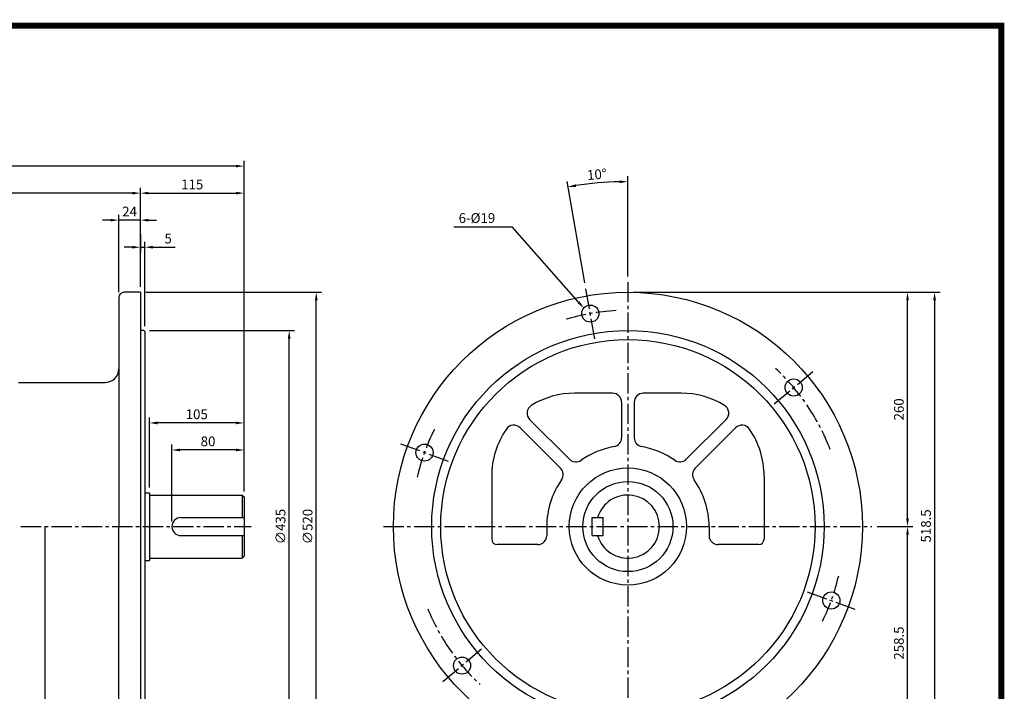
# Model space of a CAD drawing. Extents: x 13 to 1710, y 12 to 1228.
# Drawn here: x 619 to 1710, y 483 to 1228 of the extents above; entities that cross this region are included whole.
import ezdxf

# ---------------------------------------------------------------- set-up
doc = ezdxf.new("R2010")
doc.units = 0
doc.header["$LTSCALE"] = 30
doc.header["$MEASUREMENT"] = 0
doc.linetypes.add('CENTER2', pattern=[1.125, 0.75, -0.125, 0.125, -0.125])
doc.layers.get('0').update_dxf_attribs({"color": 92, "linetype": 'CONTINUOUS'})
doc.layers.get('DEFPOINTS').update_dxf_attribs({"linetype": 'CONTINUOUS'})
for name, color, linetype in [('1', 1, 'CONTINUOUS'), ('3', 3, 'CONTINUOUS'), ('5', 5, 'CONTINUOUS'), ('CEN', 1, 'CENTER2'), ('DIM', 2, 'CONTINUOUS')]:
    doc.layers.add(name, color=color, linetype=linetype)
doc.styles.add('ROMANS', font='ROMANS.shx')
doc.styles.get("Standard").update_dxf_attribs({"font": 'romans.shx'})
doc.dimstyles.get("Standard").update_dxf_attribs({"dimtxt": 0.18, "dimasz": 0.18, "dimexe": 0.18, "dimexo": 0.0625, "dimgap": 0.09, "dimtad": 0, "dimtih": 1, "dimtoh": 1, "dimdec": 4, "dimzin": 0, "dimtxsty": 'STANDARD', "dimcen": 0.09, "dimazin": 3, "dimtfac": 1, "dimtdec": 4, "dimtofl": 0, "dimtmove": 0, "dimatfit": 3, "dimtolj": 1, "dimtzin": 0})

# ---------------------------------------------------------------- blocks, each defined once
blk = doc.blocks.new('*D22')
at = {"color": 2, "linetype": 'BYBLOCK'}
for p, q in [((130.2, 1041.6), (130.2, 1071.6)), ((843.2, 1041.6), (843.2, 1071.6)), ((834.2, 1065.6), (139.2, 1065.6))]:
    blk.add_line(p, q, dxfattribs=at)
for points in [[(139.2, 1067.1), (139.2, 1064.1), (130.2, 1065.6)], [(834.2, 1067.1), (834.2, 1064.1), (843.2, 1065.6)]]:
    blk.add_solid(points, dxfattribs=at)
at = {"layer": 'DEFPOINTS', "color": 0, "linetype": 'BYBLOCK'}
for p in [(130.2, 1065.6), (130.2, 1035.6), (843.2, 1035.6)]:
    blk.add_point(p, dxfattribs=at)
at = {"color": 4, "linetype": 'BYBLOCK', "insert": (486.7, 1078), "char_height": 10.8, "attachment_point": 5, "style": 'ROMANS'}
blk.add_mtext('\\A1;(713)', dxfattribs=at)
blk = doc.blocks.new('*D20')
at = {"color": 2, "linetype": 'BYBLOCK'}
for p, q in [((728.2, 1011.6), (728.2, 1041.6)), ((843.2, 786.6), (843.2, 1041.6)), ((737.2, 1035.6), (834.2, 1035.6))]:
    blk.add_line(p, q, dxfattribs=at)
for points in [[(737.2, 1037.1), (737.2, 1034.1), (728.2, 1035.6)], [(834.2, 1037.1), (834.2, 1034.1), (843.2, 1035.6)]]:
    blk.add_solid(points, dxfattribs=at)
at = {"layer": 'DEFPOINTS', "color": 0, "linetype": 'BYBLOCK'}
for p in [(843.2, 1035.6), (728.2, 1005.6), (843.2, 780.6)]:
    blk.add_point(p, dxfattribs=at)
at = {"color": 4, "linetype": 'BYBLOCK', "insert": (785.7, 1045.2), "char_height": 10.8, "attachment_point": 5, "style": 'ROMANS'}
blk.add_mtext('\\A1;115', dxfattribs=at)
blk = doc.blocks.new('*D17')
at = {"color": 2, "linetype": 'BYBLOCK'}
for p, q in [((738.2, 709.1), (738.2, 786.6)), ((843.2, 756.6), (843.2, 786.6)), ((834.2, 780.6), (747.2, 780.6))]:
    blk.add_line(p, q, dxfattribs=at)
for points in [[(747.2, 782.1), (747.2, 779.1), (738.2, 780.6)], [(834.2, 782.1), (834.2, 779.1), (843.2, 780.6)]]:
    blk.add_solid(points, dxfattribs=at)
at = {"layer": 'DEFPOINTS', "color": 0, "linetype": 'BYBLOCK'}
for p in [(738.2, 780.6), (843.2, 750.6), (738.2, 703.1)]:
    blk.add_point(p, dxfattribs=at)
at = {"color": 4, "linetype": 'BYBLOCK', "insert": (790.7, 790.2), "char_height": 10.8, "attachment_point": 5, "style": 'ROMANS'}
blk.add_mtext('\\A1;105', dxfattribs=at)
blk = doc.blocks.new('*D16')
at = {"color": 2, "linetype": 'BYBLOCK'}
for p, q in [((763.2, 671.6), (763.2, 756.6)), ((843.2, 704.6), (843.2, 756.6)), ((834.2, 750.6), (772.2, 750.6))]:
    blk.add_line(p, q, dxfattribs=at)
for points in [[(772.2, 752.1), (772.2, 749.1), (763.2, 750.6)], [(834.2, 752.1), (834.2, 749.1), (843.2, 750.6)]]:
    blk.add_solid(points, dxfattribs=at)
at = {"layer": 'DEFPOINTS', "color": 0, "linetype": 'BYBLOCK'}
for p in [(763.2, 750.6), (843.2, 698.6), (763.2, 665.6)]:
    blk.add_point(p, dxfattribs=at)
at = {"color": 4, "linetype": 'BYBLOCK', "insert": (803.2, 760.2), "char_height": 10.8, "attachment_point": 5, "style": 'ROMANS'}
blk.add_mtext('\\A1;80', dxfattribs=at)
blk = doc.blocks.new('*D15')
at = {"color": 2, "linetype": 'BYBLOCK'}
for p, q in [((734.2, 925.6), (929.2, 925.6)), ((923.2, 414.6), (923.2, 916.6)), ((734.2, 405.6), (929.2, 405.6))]:
    blk.add_line(p, q, dxfattribs=at)
for points in [[(921.7, 916.6), (924.7, 916.6), (923.2, 925.6)], [(921.7, 414.6), (924.7, 414.6), (923.2, 405.6)]]:
    blk.add_solid(points, dxfattribs=at)
at = {"layer": 'DEFPOINTS', "color": 0, "linetype": 'BYBLOCK'}
for p in [(728.2, 925.6), (923.2, 925.6), (728.2, 405.6)]:
    blk.add_point(p, dxfattribs=at)
at = {"color": 4, "linetype": 'BYBLOCK', "insert": (913.6, 665.6), "char_height": 10.8, "attachment_point": 5, "rotation": 90, "style": 'ROMANS'}
blk.add_mtext('\\A1;∅520', dxfattribs=at)
blk = doc.blocks.new('*D14')
at = {"color": 2, "linetype": 'BYBLOCK'}
for p, q in [((738.2, 883.1), (899.2, 883.1)), ((893.2, 457.1), (893.2, 874.1)), ((738.2, 448.1), (899.2, 448.1))]:
    blk.add_line(p, q, dxfattribs=at)
for points in [[(891.7, 874.1), (894.7, 874.1), (893.2, 883.1)], [(891.7, 457.1), (894.7, 457.1), (893.2, 448.1)]]:
    blk.add_solid(points, dxfattribs=at)
at = {"layer": 'DEFPOINTS', "color": 0, "linetype": 'BYBLOCK'}
for p in [(732.2, 883.1), (893.2, 883.1), (732.2, 448.1)]:
    blk.add_point(p, dxfattribs=at)
at = {"color": 4, "linetype": 'BYBLOCK', "insert": (883.6, 665.6), "char_height": 10.8, "attachment_point": 5, "rotation": 90, "style": 'ROMANS'}
blk.add_mtext('\\A1;∅435', dxfattribs=at)
blk = doc.blocks.new('*D21')
at = {"color": 2, "linetype": 'BYBLOCK'}
for p, q in [((130.2, 697.5), (130.2, 1041.6)), ((719.2, 1035.6), (139.2, 1035.6))]:
    blk.add_line(p, q, dxfattribs=at)
for points in [[(139.2, 1037.1), (139.2, 1034.1), (130.2, 1035.6)], [(719.2, 1037.1), (719.2, 1034.1), (728.2, 1035.6)]]:
    blk.add_solid(points, dxfattribs=at)
at = {"layer": 'DEFPOINTS', "color": 0, "linetype": 'BYBLOCK'}
for p in [(130.2, 1035.6), (728.2, 1035.6), (130.2, 691.5)]:
    blk.add_point(p, dxfattribs=at)
at = {"color": 4, "linetype": 'BYBLOCK', "insert": (429.2, 1048), "char_height": 10.8, "attachment_point": 5, "style": 'ROMANS'}
blk.add_mtext('\\A1;(598)', dxfattribs=at)
blk = doc.blocks.new('*D19')
at = {"color": 2, "linetype": 'BYBLOCK'}
for p, q in [((728.2, 990), (728.2, 969.6)), ((719.2, 975.6), (710.2, 975.6)), ((728.2, 975.6), (733.2, 975.6)), ((733.2, 888.1), (733.2, 981.6)), ((742.2, 975.6), (766.8, 975.6))]:
    blk.add_line(p, q, dxfattribs=at)
for points in [[(719.2, 977.1), (719.2, 974.1), (728.2, 975.6)], [(742.2, 977.1), (742.2, 974.1), (733.2, 975.6)]]:
    blk.add_solid(points, dxfattribs=at)
at = {"layer": 'DEFPOINTS', "color": 0, "linetype": 'BYBLOCK'}
for p in [(728.2, 996), (733.2, 975.6), (733.2, 882.1)]:
    blk.add_point(p, dxfattribs=at)
at = {"color": 4, "linetype": 'BYBLOCK', "insert": (759, 985.2), "char_height": 10.8, "attachment_point": 5, "style": 'ROMANS'}
blk.add_mtext('\\A1;5', dxfattribs=at)
blk = doc.blocks.new('*D18')
at = {"color": 2, "linetype": 'BYBLOCK'}
for p, q in [((695.2, 1005.6), (686.2, 1005.6)), ((704.2, 925.6), (704.2, 1011.6)), ((728.2, 1005.6), (704.2, 1005.6)), ((728.2, 931.6), (728.2, 1011.6)), ((737.2, 1005.6), (746.2, 1005.6))]:
    blk.add_line(p, q, dxfattribs=at)
for points in [[(695.2, 1007.1), (695.2, 1004.1), (704.2, 1005.6)], [(737.2, 1007.1), (737.2, 1004.1), (728.2, 1005.6)]]:
    blk.add_solid(points, dxfattribs=at)
at = {"layer": 'DEFPOINTS', "color": 0, "linetype": 'BYBLOCK'}
for p in [(704.2, 1005.6), (704.2, 919.6), (728.2, 925.6)]:
    blk.add_point(p, dxfattribs=at)
at = {"color": 4, "linetype": 'BYBLOCK', "insert": (716.2, 1015.2), "char_height": 10.8, "attachment_point": 5, "style": 'ROMANS'}
blk.add_mtext('\\A1;24', dxfattribs=at)
blk = doc.blocks.new('*D13')
at = {"color": 2, "linetype": 'BYBLOCK'}
for p, q in [((1563.2, 1027.8), (1593.2, 1027.8)), ((1587.2, 1018.8), (1587.2, 518.3)), ((1563.2, 509.3), (1593.2, 509.3))]:
    blk.add_line(p, q, dxfattribs=at)
for points in [[(1585.7, 1018.8), (1588.7, 1018.8), (1587.2, 1027.8)], [(1585.7, 518.3), (1588.7, 518.3), (1587.2, 509.3)]]:
    blk.add_solid(points, dxfattribs=at)
at = {"layer": 'DEFPOINTS', "color": 0, "linetype": 'BYBLOCK'}
for p in [(1557.2, 1027.8), (1557.2, 509.3), (1587.2, 509.3)]:
    blk.add_point(p, dxfattribs=at)
at = {"color": 4, "linetype": 'BYBLOCK', "insert": (1577.6, 768.5), "char_height": 10.8, "attachment_point": 5, "rotation": 90, "style": 'ROMANS'}
blk.add_mtext('\\A1;518.5', dxfattribs=at)
blk = doc.blocks.new('*D11')
at = {"color": 2, "linetype": 'BYBLOCK'}
for p, q in [((1523.6, 767.8), (1563.2, 767.8)), ((1557.2, 518.3), (1557.2, 758.8)), ((1339.5, 509.3), (1563.2, 509.3))]:
    blk.add_line(p, q, dxfattribs=at)
for points in [[(1555.7, 758.8), (1558.7, 758.8), (1557.2, 767.8)], [(1555.7, 518.3), (1558.7, 518.3), (1557.2, 509.3)]]:
    blk.add_solid(points, dxfattribs=at)
at = {"layer": 'DEFPOINTS', "color": 0, "linetype": 'BYBLOCK'}
for p in [(1517.6, 767.8), (1557.2, 767.8), (1333.5, 509.3)]:
    blk.add_point(p, dxfattribs=at)
at = {"color": 4, "linetype": 'BYBLOCK', "insert": (1547.6, 638.5), "char_height": 10.8, "attachment_point": 5, "rotation": 90, "style": 'ROMANS'}
blk.add_mtext('\\A1;258.5', dxfattribs=at)
blk = doc.blocks.new('*D12')
at = {"color": 2, "linetype": 'BYBLOCK'}
for p, q in [((1253.2, 1027.8), (1563.2, 1027.8)), ((1557.2, 776.8), (1557.2, 1018.8))]:
    blk.add_line(p, q, dxfattribs=at)
for points in [[(1555.7, 1018.8), (1558.7, 1018.8), (1557.2, 1027.8)], [(1555.7, 776.8), (1558.7, 776.8), (1557.2, 767.8)]]:
    blk.add_solid(points, dxfattribs=at)
at = {"layer": 'DEFPOINTS', "color": 0, "linetype": 'BYBLOCK'}
for p in [(1247.2, 1027.8), (1557.2, 1027.8), (1557.2, 767.8)]:
    blk.add_point(p, dxfattribs=at)
at = {"color": 4, "linetype": 'BYBLOCK', "insert": (1547.6, 897.8), "char_height": 10.8, "attachment_point": 5, "rotation": 90, "style": 'ROMANS'}
blk.add_mtext('\\A1;260', dxfattribs=at)

msp = doc.modelspace()

# ---------------------------------------------------------------- linework, layer by layer
at = {"color": 2, "linetype": 'BYBLOCK'}
for p, q in [((1245.28465, 936.23205), (1225.50215, 1048.42423)), ((1293.00525, 942.9419), (1293.00525, 1054.32999))]:
    msp.add_line(p, q, dxfattribs=at)
at = {"color": 1}
msp.add_lwpolyline([(16.65414, 1221.44206, 6.655, 6.655, 0), (1707.02414, 1221.44206, 6.655, 6.655, 0), (1707.02414, 30.19706, 6.655, 6.655, 0), (16.65414, 30.19706, 6.655, 6.655, 0), (16.65414, 1224.76956, 6.655, 6.655, 0)], format="xyseb", dxfattribs=at)
at = {"color": 2, "linetype": 'BYBLOCK'}
msp.add_arc((1293.00525, 665.59508), 382.73491, 91.3473396, 98.6526604, dxfattribs=at)
for points in [[(1283.98824, 1049.72406), (1284.02351, 1046.72427), (1293.00525, 1048.32999)], [(1235.66815, 1042.49373), (1235.18198, 1045.45407), (1226.54403, 1042.51538)]]:
    msp.add_solid(points, dxfattribs=at)
at = {"layer": '1'}
for p, q in [((865.47664, 700.59508), (865.47664, 675.59508)), ((865.47664, 655.59508), (865.47664, 630.59508))]:
    msp.add_line(p, q, dxfattribs=at)
at = {"layer": '3'}
for p, q in [((728.47664, 919.59508), (728.47664, 665.59508)), ((752.47664, 925.59508), (734.22664, 925.59508)), ((752.47664, 925.59508), (752.47664, 665.59508)), ((756.47664, 883.09508), (752.47664, 883.09508)), ((756.47664, 883.09508), (757.47664, 882.09508)), ((757.47664, 882.09508), (757.47664, 449.09508)), ((617.24481, 825.59508), (713.47664, 825.59508)), ((1276.00525, 813.59508), (1234.00525, 813.59508)), ((1352.00525, 813.59508), (1310.00525, 813.59508)), ((1286.00525, 803.59508), (1286.00525, 764.13948)), ((1300.00525, 803.59508), (1300.00525, 764.13948)), ((1173.53522, 775.16561), (1218.37409, 730.32675)), ((1184.07072, 784.42911), (1228.27358, 740.22624)), ((1401.93979, 784.42911), (1357.73692, 740.22624)), ((1412.47528, 775.16561), (1367.63642, 730.32675)), ((1142.00525, 721.59508), (1142.00525, 651.59508)), ((1444.00525, 721.59508), (1444.00525, 651.59508)), ((757.47664, 703.09508), (762.47664, 703.09508)), ((762.47664, 703.09508), (762.47664, 628.09508)), ((762.47664, 700.59508), (865.47664, 700.59508)), ((865.47664, 700.59508), (867.47664, 698.59508)), ((867.47664, 698.59508), (867.47664, 632.59508)), ((797.47664, 675.59508), (867.47664, 675.59508)), ((1253.50525, 675.59508), (1265.50525, 675.59508)), ((1253.50525, 655.59508), (1253.50525, 675.59508)), ((1265.50525, 655.59508), (1265.50525, 675.59508)), ((646.47664, 665.59508), (646.47664, 419.09508)), ((728.47664, 411.59508), (728.47664, 665.59508)), ((752.47664, 665.59508), (752.47664, 405.59508)), ((797.47664, 655.59508), (867.47664, 655.59508)), ((1203.00525, 665.59508), (1203.00525, 655.59508)), ((1253.50525, 655.59508), (1265.50525, 655.59508)), ((1383.00525, 665.59508), (1383.00525, 655.59508)), ((1193.00525, 645.59508), (1148.00525, 645.59508)), ((1438.00525, 645.59508), (1393.00525, 645.59508)), ((757.47664, 628.09508), (762.47664, 628.09508)), ((762.47664, 630.59508), (865.47664, 630.59508)), ((867.47664, 632.59508), (865.47664, 630.59508))]:
    msp.add_line(p, q, dxfattribs=at)
for centre, radius in [((1293.00525, 665.59508), 260), ((1251.32969, 901.94894), 9.5), ((1293.00525, 665.59508), 217.5), ((1293.00525, 665.59508), 207.5), ((1476.85592, 819.8641), 9.5), ((1067.47902, 747.67991), 9.5), ((1293.00525, 665.59508), 65), ((1293.00525, 665.59508), 50), ((1518.53148, 583.51024), 9.5), ((1109.15459, 511.32605), 9.5)]:
    msp.add_circle(centre, radius, dxfattribs=at)
for centre, radius, start, end in [((734.47664, 919.59508), 6, 90, 180), ((713.47664, 840.59508), 15, 270, 0), ((1234.00525, 721.59508), 92, 90, 121.51523312), ((1276.00525, 803.59508), 10, 0, 90), ((1310.00525, 803.59508), 10, 90, 180), ((1352.00525, 721.59508), 92, 58.48476688, 90), ((1191.14178, 791.50018), 10, 121.51523312, 225), ((1394.86872, 791.50018), 10, 315, 58.48476688), ((1166.46416, 768.09454), 10, 45, 145.45407304), ((1419.54635, 768.09454), 10, 34.54592696, 135), ((1234.00525, 721.59508), 92, 145.45407304, 180), ((1352.00525, 721.59508), 92, 0, 34.54592696), ((1293.00525, 665.59508), 90, 99.78781906, 125.21218094), ((1276.00525, 764.13948), 10, 279.78781906, 0), ((1310.00525, 764.13948), 10, 180, 260.21218094), ((1293.00525, 665.59508), 90, 54.78781906, 80.21218094), ((1235.34465, 747.29731), 10, 225, 305.21218094), ((1350.66586, 747.29731), 10, 234.78781906, 315), ((1211.30302, 723.25568), 10, 324.78781906, 45), ((1374.70749, 723.25568), 10, 135, 215.21218094), ((1293.00525, 665.59508), 90, 144.78781906, 180), ((1293.00525, 665.59508), 90, 0, 35.21218094), ((1293.00525, 665.59508), 35, 196.6015496, 163.3984504), ((797.47664, 665.59508), 10, 90, 270), ((1193.00525, 655.59508), 10, 270, 0), ((1393.00525, 655.59508), 10, 180, 270), ((1148.00525, 651.59508), 6, 180, 270), ((1438.00525, 651.59508), 6, 270, 0)]:
    msp.add_arc(centre, radius, start, end, dxfattribs=at)
at = {"layer": '5', "color": 1}
msp.add_line((1707.02414, 1224.76956), (1707.02414, 26.86956), dxfattribs=at)
at = {"layer": 'CEN'}
for p, q in [((1256.25254, 874.03008), (1246.32654, 930.3232)), ((1293.00525, 936.9419), (1293.00525, 397.60954)), ((1455.1389, 801.64136), (1498.92718, 838.38409)), ((1094.11889, 737.98379), (1040.40462, 757.53419)), ((620.08644, 665.59508), (875.18846, 665.59508)), ((1022.1291, 665.59508), (1563.49002, 665.59508)), ((1491.89161, 593.20636), (1545.60589, 573.65597)), ((1130.87161, 529.5488), (1087.08333, 492.80607))]:
    msp.add_line(p, q, dxfattribs=at)
for start, end in [(93.13560609, 106.9569766), (20.87888374, 46.9569766), (153.37192419, 166.9569766), (334.11048101, 346.87227202), (202.39638105, 226.9569766)]:
    msp.add_arc((1293.00525, 665.59508), 240, start, end, dxfattribs=at)
at = {"layer": 'DEFPOINTS', "color": 0, "linetype": 'BYBLOCK'}
msp.add_point((1270.7512, 1047.68246), dxfattribs=at)
at = {"layer": 'DIM', "color": 2}
for p in [(1099.9622, 998.37247), (1238.32043, 914.47927)]:
    msp.add_line(p, (1164.59077, 998.37247), dxfattribs=at)
msp.add_solid([(1239.44714, 915.46948), (1244.2617, 907.719), (1237.19372, 913.48906)], dxfattribs=at)

# ---------------------------------------------------------------- texts
at = {"layer": 'DIM', "color": 4, "style": 'ROMANS'}
msp.add_text('10%%D', height=10.8, rotation=5, dxfattribs=at).set_placement((1248.26659, 1050.09389))
msp.add_text('6-%%c19', height=10.8, dxfattribs=at).set_placement((1105.34489, 1002.57247))

# ---------------------------------------------------------------- dimensions: what is measured, and where the dimension line sits
at = {"layer": 'DIM'}
for base, p1, p2, text, picture, middle in [((154.47664, 1065.59508), (867.47664, 1035.59508), (154.47664, 1035.59508), '(713)', '*D22', (510.97664, 1078.02365)), ((154.47664, 1035.59508), (752.47664, 1035.59508), (154.47664, 691.49938), '(598)', '*D21', (453.47664, 1048.02365)), ((867.47664, 1035.59508), (752.47664, 1005.59508), (867.47664, 780.59508), '115', '*D20', (809.97664, 1045.19508)), ((728.47664, 1005.59508), (752.47664, 925.59508), (728.47664, 919.59508), '24', '*D18', (740.47664, 1015.19508)), ((762.47664, 780.59508), (867.47664, 750.59508), (762.47664, 703.09508), '105', '*D17', (814.97664, 790.19508)), ((787.47664, 750.59508), (867.47664, 698.59508), (787.47664, 665.59508), '80', '*D16', (827.47664, 760.19508))]:
    dim = msp.add_linear_dim(base=base, p1=p1, p2=p2, text=text, dimstyle='STANDARD', override={"dimscale": 60, "dimasz": 0.15, "dimexe": 0.1, "dimexo": 0.1, "dimgap": 0.07, "dimtad": 1, "dimtih": 0, "dimtxsty": 'ROMANS', "dimclrd": 2, "dimclre": 2, "dimclrt": 4, "dimtix": 1, "dimtofl": 1}, dxfattribs=at)
    dim.commit()
    dim.dimension.update_dxf_attribs({"geometry": picture, "text_midpoint": middle, "insert": (24.27468, 0)})
dim = msp.add_linear_dim(base=(757.47664, 975.59508), p1=(752.47664, 995.99508), p2=(757.47664, 882.09508), text='5', dimstyle='STANDARD', override={"dimscale": 60, "dimasz": 0.15, "dimexe": 0.1, "dimexo": 0.1, "dimgap": 0.07, "dimtad": 1, "dimtih": 0, "dimtxsty": 'ROMANS', "dimclrd": 2, "dimclre": 2, "dimclrt": 4, "dimtix": 1, "dimtofl": 1}, dxfattribs=at)
dim.commit()
dim.dimension.update_dxf_attribs({"geometry": '*D19', "text_midpoint": (783.27664, 975.59508), "dimtype": 128, "insert": (24.27468, 0)})
for base, p1, p2, text, picture, middle, set_off in [((947.47664, 925.59508), (752.47664, 405.59508), (752.47664, 925.59508), '%%C520', '*D15', (937.87664, 665.59508), (24.27468, 0)), ((1603.00525, 925.59508), (1603.00525, 665.59508), (1293.00525, 925.59508), '260', '*D12', (1593.40525, 795.59508), (45.85219, -102.17347)), ((1633.00525, 407.09508), (1603.00525, 925.59508), (1603.00525, 407.09508), '518.5', '*D13', (1623.40525, 666.34508), (45.85219, -102.17347)), ((917.47664, 883.09508), (756.47664, 448.09508), (756.47664, 883.09508), '%%C435', '*D14', (907.87664, 665.59508), (24.27468, 0)), ((1603.00525, 665.59508), (1379.39201, 407.09508), (1563.49002, 665.59508), '258.5', '*D11', (1593.40525, 536.34508), (45.85219, -102.17347))]:
    dim = msp.add_linear_dim(base=base, p1=p1, p2=p2, angle=90, text=text, dimstyle='STANDARD', override={"dimscale": 60, "dimasz": 0.15, "dimexe": 0.1, "dimexo": 0.1, "dimgap": 0.07, "dimtad": 1, "dimtih": 0, "dimtxsty": 'ROMANS', "dimclrd": 2, "dimclre": 2, "dimclrt": 4, "dimtix": 1, "dimtofl": 1}, dxfattribs=at)
    dim.commit()
    dim.dimension.update_dxf_attribs({"geometry": picture, "text_midpoint": middle, "insert": set_off})

doc.saveas('drawing.dxf')
